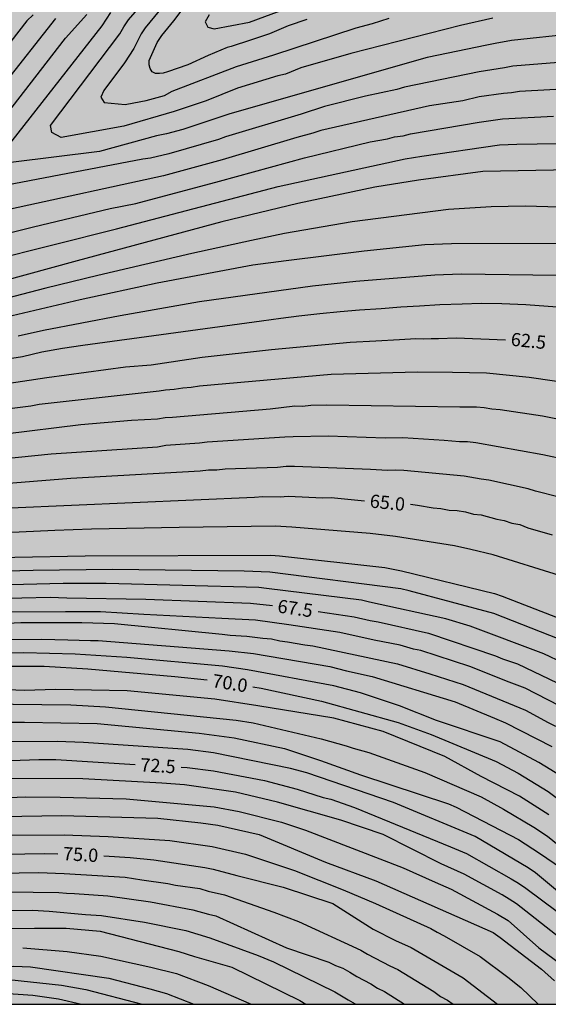
# Model space of a CAD drawing. Units: metres. Extents: x 582393 to 582746, y 4794040 to 4794291.
# Drawn here: x 582454 to 582484, y 4794040 to 4794096 of the extents above; entities that cross this region are included whole.
import ezdxf

# ---------------------------------------------------------------- set-up
doc = ezdxf.new("R2010")
doc.units = ezdxf.units.M
for name, color, linetype in [('010106', 9, 'Continuous'), ('020104', 34, 'Continuous'), ('020307', 24, 'Continuous'), ('990504', 63, 'Continuous')]:
    doc.layers.add(name, color=color, linetype=linetype)
doc.layers.add('020105', color=24, linetype='Continuous', lineweight=30)
doc.styles.add('ARIALI', font='ARIALI.TTF', dxfattribs={"height": 1})

msp = doc.modelspace()

# ---------------------------------------------------------------- hatches: boundary and pattern name
at = {"layer": '990504'}
h = msp.add_hatch(color=256, dxfattribs=at)
h.paths.add_polyline_path([(582546.268, 4794041.19), (582546.238, 4794040.76), (582546.332, 4794040.225), (582394.15, 4794040.229), (582394.151, 4794113.286), (582394.342, 4794113.374), (582394.562, 4794113.354), (582394.748, 4794113.284), (582395.44, 4794112.774), (582395.654, 4794112.736), (582396.108, 4794112.866), (582396.316, 4794113), (582396.476, 4794113.184), (582396.548, 4794113.376), (582396.572, 4794113.86), (582396.544, 4794114.104), (582396.218, 4794115.028), (582396.094, 4794115.534), (582395.988, 4794116.657), (582395.788, 4794117.753), (582395.54, 4794118.059), (582395.346, 4794118.379), (582395.19, 4794118.883), (582395.272, 4794119.089), (582395.962, 4794120.269), (582396.26, 4794120.697), (582396.752, 4794121.703), (582397.068, 4794122.755), (582397.388, 4794124.197), (582397.588, 4794124.579), (582397.92, 4794125.003), (582398.126, 4794125.177), (582399.158, 4794125.869), (582400.254, 4794126.383), (582401.208, 4794126.889), (582402.05, 4794127.481), (582402.626, 4794128.137), (582402.834, 4794128.531), (582403.47, 4794130.545), (582403.632, 4794131.183), (582404.286, 4794132.515), (582404.71, 4794133.123), (582405.144, 4794133.425), (582406.548, 4794134.249), (582406.698, 4794134.385), (582407.434, 4794135.257), (582408.736, 4794136.983), (582409.392, 4794137.993), (582409.918, 4794138.889), (582411.278, 4794140.694), (582411.856, 4794141.802), (582412.546, 4794143.632), (582412.808, 4794145.128), (582412.816, 4794146.26), (582412.688, 4794147.252), (582412.387, 4794148.486), (582412.197, 4794149.502), (582411.913, 4794152.418), (582411.849, 4794153.622), (582411.755, 4794154.534), (582411.275, 4794156.906), (582410.989, 4794157.954), (582410.635, 4794159.024), (582410.289, 4794159.75), (582408.913, 4794161.62), (582408.283, 4794162.274), (582407.681, 4794163.22), (582407.457, 4794163.734), (582407.097, 4794164.916), (582406.453, 4794168.352), (582406.163, 4794169.578), (582406.161, 4794170.068), (582406.293, 4794170.508), (582406.321, 4794170.752), (582406.295, 4794171.184), (582406.155, 4794171.646), (582403.939, 4794175.052), (582402.323, 4794176.746), (582401.605, 4794177.676), (582401.053, 4794178.606), (582400.886, 4794179.038), (582400.4, 4794181.032), (582400.108, 4794181.734), (582399.384, 4794182.954), (582398.564, 4794184.138), (582397.9, 4794185.425), (582397.46, 4794186.445), (582396.48, 4794188.501), (582396.18, 4794189.305), (582395.74, 4794190.245), (582395.37, 4794191.155), (582394.153, 4794193.795), (582394.153, 4794211.431), (582394.228, 4794211.733), (582394.974, 4794213.555), (582395.544, 4794214.633), (582396.302, 4794216.219), (582397.804, 4794219.055), (582398.232, 4794220.019), (582398.752, 4794220.896), (582399.242, 4794221.908), (582400.569, 4794224.994), (582401.093, 4794226.492), (582401.699, 4794227.622), (582402.441, 4794229.72), (582403.299, 4794231.954), (582403.771, 4794233.024), (582404.081, 4794233.892), (582404.335, 4794235.132), (582404.661, 4794238.054), (582404.655, 4794239.088), (582404.595, 4794240.176), (582404.397, 4794241.346), (582404.087, 4794242.346), (582403.537, 4794243.318), (582402.371, 4794244.614), (582401.517, 4794245.166), (582400.605, 4794245.596), (582399.133, 4794246.138), (582398.097, 4794246.45), (582396.053, 4794246.91), (582394.154, 4794247.196), (582394.155, 4794290.222), (582646.623, 4794290.216), (582646.75, 4794289.246), (582647.278, 4794287.198), (582647.646, 4794286.25), (582647.926, 4794285.854), (582648.566, 4794285.19), (582649.206, 4794284.738), (582649.578, 4794284.602), (582650.018, 4794284.546), (582651.734, 4794284.526), (582652.186, 4794284.382), (582652.978, 4794283.962), (582653.802, 4794283.386), (582654.746, 4794282.858), (582655.698, 4794282.498), (582656.185, 4794282.486), (582656.645, 4794282.546), (582657.049, 4794282.706), (582657.393, 4794282.946), (582657.933, 4794284.102), (582658.029, 4794284.522), (582658.03, 4794285.998), (582657.934, 4794286.418), (582657.514, 4794287.574), (582657.418, 4794288.058), (582657.418, 4794288.982), (582657.494, 4794289.422), (582658.003, 4794290.216), (582666.552, 4794290.216), (582667.969, 4794289.586), (582668.361, 4794289.646), (582668.777, 4794289.774), (582669.153, 4794289.974), (582669.427, 4794290.216), (582707.539, 4794290.215), (582707.236, 4794288.875), (582707.112, 4794287.891), (582707.096, 4794287.411), (582706.852, 4794285.867), (582706.356, 4794284.723), (582705.732, 4794283.619), (582704.536, 4794280.859), (582704.124, 4794279.815), (582703.788, 4794278.471), (582703.62, 4794277.083), (582703.696, 4794275.767), (582704.58, 4794272.591), (582704.644, 4794272.047), (582704.648, 4794271.507), (582704.584, 4794270.239), (582704.084, 4794268.448), (582703.844, 4794267.42), (582703.428, 4794266.008), (582702.948, 4794264.752), (582702.872, 4794264.328), (582702.368, 4794262.816), (582701.996, 4794261.904), (582700.804, 4794260.032), (582700.204, 4794259.408), (582699.812, 4794259.188), (582699.36, 4794259.032), (582698.016, 4794258.776), (582696.608, 4794258.776), (582696.172, 4794258.84), (582694.28, 4794259.332), (582693.28, 4794259.456), (582691.176, 4794259.552), (582690.06, 4794259.656), (582689.012, 4794259.656), (582687.608, 4794259.608), (582686.144, 4794259.316), (582685.092, 4794258.984), (582684.568, 4794258.708), (582682.98, 4794257.568), (582678.58, 4794254.005), (582677.528, 4794253.085), (582676.512, 4794252.013), (582675.916, 4794251.253), (582675.56, 4794250.885), (582671.58, 4794246.945), (582670.68, 4794245.921), (582668.708, 4794243.081), (582667.676, 4794241.997), (582666.916, 4794241.021), (582666.24, 4794239.929), (582665.728, 4794238.773), (582665.352, 4794237.517), (582665.24, 4794236.697), (582665.256, 4794234.101), (582665.34, 4794231.905), (582665.488, 4794230.769), (582665.74, 4794229.741), (582665.996, 4794228.382), (582666.152, 4794225.998), (582666.376, 4794223.482), (582666.956, 4794221.898), (582667.224, 4794220.89), (582668.572, 4794217.45), (582670.072, 4794214.342), (582670.864, 4794212.87), (582671.995, 4794210.47), (582673.339, 4794207.07), (582673.691, 4794205.786), (582673.879, 4794204.826), (582673.831, 4794203.038), (582673.267, 4794199.662), (582673.007, 4794198.45), (582672.623, 4794196.958), (582672.335, 4794195.918), (582671.895, 4794194.606), (582671.359, 4794193.342), (582670.511, 4794190.822), (582670.019, 4794189.635), (582669.899, 4794189.243), (582669.475, 4794188.347), (582668.879, 4794187.499), (582667.931, 4794186.499), (582667.179, 4794185.807), (582666.387, 4794185.287), (582665.203, 4794184.759), (582663.079, 4794184.235), (582658.383, 4794182.939), (582658.035, 4794182.663), (582657.687, 4794182.455), (582655.763, 4794181.667), (582653.939, 4794180.779), (582651.631, 4794179.351), (582650.707, 4794178.855), (582647.851, 4794177.899), (582646.587, 4794177.355), (582644.504, 4794176.327), (582642.86, 4794175.64), (582640.644, 4794174.576), (582638.048, 4794173.016), (582636.764, 4794172.372), (582633.636, 4794170.508), (582632.516, 4794169.64), (582632.24, 4794169.296), (582631.86, 4794168.932), (582629.052, 4794165.864), (582627.144, 4794163.62), (582626.5, 4794162.8), (582626.144, 4794162.44), (582625.876, 4794162.072), (582625.5, 4794161.672), (582624.864, 4794160.84), (582623.256, 4794158.94), (582622.668, 4794158.128), (582619.736, 4794153.045), (582619.656, 4794152.653), (582618.66, 4794149.729), (582618.276, 4794148.349), (582617.792, 4794146.985), (582616.996, 4794144.473), (582615.972, 4794141.833), (582614.856, 4794139.417), (582613.988, 4794136.889), (582613.552, 4794135.505), (582613.452, 4794135.053), (582612.936, 4794133.317), (582612.427, 4794130.617), (582611.767, 4794127.906), (582611.463, 4794126.834), (582609.443, 4794120.534), (582609.015, 4794119.302), (582608.623, 4794118.522), (582608.355, 4794118.202), (582608.171, 4794117.806), (582607.959, 4794117.466), (582607.675, 4794117.15), (582606.615, 4794116.314), (582604.907, 4794115.178), (582602.787, 4794113.982), (582602.471, 4794113.658), (582602.239, 4794113.31), (582601.691, 4794112.11), (582601.283, 4794111.346), (582601.191, 4794110.886), (582601.179, 4794110.39), (582601.283, 4794109.366), (582601.587, 4794108.358), (582601.815, 4794107.882), (582602.343, 4794107.03), (582602.655, 4794106.658), (582603.695, 4794105.706), (582604.499, 4794105.034), (582605.187, 4794104.218), (582605.671, 4794103.47), (582606.223, 4794102.918), (582606.639, 4794102.786), (582607.507, 4794102.634), (582608.343, 4794102.602), (582609.303, 4794102.686), (582609.847, 4794102.842), (582610.599, 4794103.198), (582611.255, 4794103.714), (582611.551, 4794104.034), (582612.355, 4794105.21), (582612.675, 4794105.974), (582612.807, 4794106.514), (582612.831, 4794107.078), (582612.779, 4794107.474), (582612.331, 4794108.83), (582612.071, 4794110.774), (582611.991, 4794112.166), (582612.031, 4794114.566), (582612.343, 4794115.926), (582612.827, 4794117.226), (582614.507, 4794119.894), (582615.079, 4794121.262), (582615.595, 4794123.85), (582615.739, 4794125.27), (582615.839, 4794127.513), (582616.083, 4794128.841), (582616.403, 4794130.205), (582616.923, 4794131.525), (582617.967, 4794133.649), (582618.595, 4794134.829), (582620.011, 4794136.829), (582620.475, 4794137.709), (582620.563, 4794138.213), (582620.531, 4794138.737), (582620.383, 4794139.277), (582619.463, 4794140.981), (582618.988, 4794142.105), (582618.912, 4794142.629), (582618.98, 4794143.129), (582619.172, 4794143.661), (582619.86, 4794144.961), (582621.028, 4794146.525), (582622.136, 4794148.325), (582622.632, 4794149.249), (582623.044, 4794150.577), (582623.16, 4794151.509), (582623.62, 4794152.897), (582624.056, 4794153.857), (582624.408, 4794154.844), (582624.908, 4794155.792), (582626.072, 4794157.752), (582626.328, 4794158.1), (582627.132, 4794159.136), (582628.172, 4794160.184), (582629.892, 4794161.48), (582630.732, 4794162.216), (582631.488, 4794162.944), (582632.408, 4794163.996), (582634.352, 4794165.864), (582636.064, 4794167.36), (582637.828, 4794168.768), (582638.836, 4794169.796), (582640.044, 4794170.856), (582640.9, 4794171.552), (582641.84, 4794172.248), (582642.876, 4794172.916), (582643.895, 4794173.432), (582645.339, 4794174.052), (582646.727, 4794174.495), (582649.775, 4794175.327), (582651.087, 4794175.799), (582655.395, 4794177.483), (582656.375, 4794177.739), (582660.007, 4794178.815), (582662.047, 4794179.443), (582664.391, 4794180.239), (582664.675, 4794180.535), (582665.971, 4794181.167), (582667.199, 4794181.831), (582669.515, 4794183.271), (582671.379, 4794184.999), (582672.119, 4794185.763), (582672.899, 4794186.467), (582674.179, 4794187.754), (582674.615, 4794188.058), (582674.987, 4794188.25), (582675.375, 4794188.39), (582675.887, 4794188.442), (582676.295, 4794188.398), (582676.771, 4794188.234), (582677.159, 4794187.99), (582677.491, 4794187.658), (582677.783, 4794187.242), (582677.983, 4794186.75), (582678.067, 4794186.334), (582678.099, 4794185.914), (582677.987, 4794184.559), (582677.735, 4794184.163), (582677.307, 4794183.919), (582676.895, 4794183.815), (582675.895, 4794183.603), (582674.891, 4794183.451), (582674.035, 4794183.155), (582673.639, 4794182.827), (582673.363, 4794182.511), (582673.163, 4794182.111), (582672.731, 4794180.703), (582672.355, 4794179.683), (582671.739, 4794178.387), (582671.251, 4794177.231), (582671.023, 4794176.855), (582670.711, 4794176.523), (582668.623, 4794174.983), (582667.627, 4794173.803), (582667.331, 4794173.359), (582667.091, 4794172.907), (582666.607, 4794171.607), (582666.607, 4794171.171), (582666.831, 4794169.759), (582667.167, 4794168.915), (582667.055, 4794168.419), (582666.823, 4794167.963), (582666.567, 4794167.627), (582666.243, 4794167.323), (582664.999, 4794166.487), (582664.243, 4794165.843), (582663.199, 4794164.599), (582662.919, 4794164.179), (582662.699, 4794163.739), (582662.159, 4794162.507), (582662.115, 4794162.027), (582662.251, 4794161.571), (582662.603, 4794161.231), (582662.915, 4794160.832), (582663.003, 4794160.384), (582662.999, 4794159.948), (582662.931, 4794159.54), (582662.703, 4794159.096), (582662.451, 4794158.784), (582662.123, 4794158.552), (582661.715, 4794158.416), (582661.223, 4794158.352), (582658.775, 4794158.252), (582655.863, 4794157.948), (582654.171, 4794157.268), (582653.771, 4794157.028), (582653.383, 4794156.712), (582653.035, 4794156.348), (582652.571, 4794155.58), (582652.431, 4794155.172), (582652.431, 4794154.32), (582652.863, 4794154.052), (582653.267, 4794153.948), (582655.007, 4794153.824), (582655.363, 4794153.632), (582655.675, 4794153.352), (582655.883, 4794152.98), (582655.991, 4794152.532), (582656.003, 4794152.056), (582655.907, 4794151.556), (582655.683, 4794151.04), (582655.475, 4794150.68), (582653.059, 4794147.424), (582652.483, 4794146.44), (582652.295, 4794145.944), (582652.199, 4794145.452), (582652.179, 4794144.976), (582652.239, 4794144.512), (582652.571, 4794143.588), (582652.963, 4794142.276), (582652.947, 4794141.864), (582652.827, 4794141.436), (582652.623, 4794140.988), (582652.363, 4794140.56), (582652.075, 4794140.188), (582651.767, 4794139.892), (582651.323, 4794139.684), (582650.315, 4794139.704), (582649.867, 4794139.792), (582649.411, 4794139.808), (582648.999, 4794139.66), (582648.691, 4794139.388), (582648.439, 4794139.072), (582647.731, 4794137.884), (582647.315, 4794137.021), (582646.827, 4794135.797), (582646.847, 4794135.369), (582646.995, 4794134.913), (582647.623, 4794133.721), (582647.623, 4794133.205), (582647.431, 4794132.833), (582647.083, 4794132.525), (582646.711, 4794132.325), (582644.867, 4794132.081), (582644.047, 4794131.601), (582643.679, 4794131.233), (582643.359, 4794130.781), (582642.791, 4794129.773), (582642.203, 4794128.217), (582641.867, 4794126.997), (582641.699, 4794126.201), (582641.271, 4794125.349), (582640.675, 4794124.553), (582640.299, 4794124.197), (582639.451, 4794123.517), (582638.655, 4794122.981), (582637.507, 4794122.309), (582637.279, 4794121.977), (582636.563, 4794120.281), (582636.291, 4794119.857), (582636.035, 4794119.029), (582636.163, 4794118.585), (582636.427, 4794118.153), (582636.722, 4794117.769), (582636.918, 4794117.357), (582636.962, 4794116.941), (582636.866, 4794116.505), (582636.31, 4794114.813), (582636.046, 4794114.413), (582635.67, 4794114.137), (582635.21, 4794113.965), (582634.706, 4794113.893), (582633.75, 4794113.853), (582633.287, 4794113.705), (582632.931, 4794113.501), (582632.659, 4794113.202), (582632.479, 4794112.85), (582632.33, 4794111.502), (582632.078, 4794110.626), (582631.858, 4794110.25), (582631.71, 4794109.794), (582631.626, 4794109.362), (582631.594, 4794108.902), (582631.682, 4794107.91), (582631.682, 4794107.43), (582631.578, 4794106.942), (582631.394, 4794106.562), (582631.138, 4794106.186), (582630.814, 4794105.834), (582628.726, 4794104.054), (582628.394, 4794103.65), (582628.15, 4794103.214), (582628.002, 4794102.734), (582627.946, 4794102.226), (582628.022, 4794101.726), (582628.766, 4794099.87), (582628.906, 4794099.382), (582628.938, 4794098.854), (582628.894, 4794098.322), (582628.754, 4794097.778), (582628.606, 4794097.406), (582627.934, 4794096.182), (582626.79, 4794094.282), (582626.294, 4794093.29), (582625.838, 4794091.71), (582625.77, 4794091.178), (582625.718, 4794088.506), (582625.578, 4794088.094), (582625.202, 4794087.362), (582624.418, 4794086.218), (582624.21, 4794085.786), (582624.058, 4794085.294), (582624.038, 4794084.786), (582624.094, 4794084.379), (582624.278, 4794083.991), (582624.546, 4794083.663), (582624.698, 4794083.219), (582624.702, 4794081.411), (582624.542, 4794079.679), (582624.882, 4794077.907), (582624.854, 4794077.467), (582624.746, 4794076.987), (582624.41, 4794075.911), (582623.234, 4794072.611), (582622.71, 4794070.947), (582622.418, 4794069.243), (582622.294, 4794068.083), (582622.294, 4794065.675), (582622.378, 4794064.407), (582622.61, 4794063.127), (582622.798, 4794060.639), (582623.098, 4794058.063), (582623.334, 4794056.691), (582623.466, 4794055.535), (582624.253, 4794051.767), (582625.173, 4794048.288), (582626.141, 4794045.608), (582626.341, 4794045.22), (582628.229, 4794041.824), (582629.017, 4794040.784), (582629.495, 4794040.224), (582602.101, 4794040.224), (582602.127, 4794040.602), (582602.445, 4794041.424), (582602.551, 4794042.29), (582602.103, 4794043.766), (582602.113, 4794044.29), (582602.245, 4794044.758), (582602.555, 4794045.44), (582602.607, 4794045.63), (582602.607, 4794045.832), (582602.495, 4794046.258), (582602.045, 4794047.186), (582601.879, 4794047.676), (582601.857, 4794047.948), (582601.907, 4794049.132), (582601.981, 4794049.324), (582602.259, 4794049.73), (582602.973, 4794050.54), (582603.649, 4794051.416), (582603.859, 4794051.896), (582603.907, 4794052.35), (582603.845, 4794053.108), (582603.679, 4794053.652), (582602.845, 4794055.436), (582602.485, 4794056.734), (582602.251, 4794057.888), (582602.205, 4794059.112), (582602.217, 4794060.304), (582602.287, 4794061.342), (582602.407, 4794062.486), (582602.953, 4794065.653), (582603.101, 4794066.721), (582603.249, 4794069.135), (582603.255, 4794070.347), (582603.415, 4794071.571), (582603.753, 4794072.635), (582604.165, 4794073.711), (582605.325, 4794075.943), (582605.912, 4794077.413), (582606.362, 4794078.585), (582606.902, 4794080.377), (582607.084, 4794081.477), (582607.054, 4794082.519), (582606.934, 4794083.053), (582606.802, 4794083.303), (582606.606, 4794083.511), (582606.36, 4794083.623), (582606.078, 4794083.651), (582605.798, 4794083.635), (582605.548, 4794083.535), (582605.152, 4794083.221), (582604.45, 4794082.509), (582603.748, 4794081.711), (582603.21, 4794080.835), (582602.726, 4794079.855), (582601.85, 4794077.859), (582601.488, 4794076.823), (582600.966, 4794074.683), (582600.08, 4794071.605), (582599.522, 4794069.497), (582599.094, 4794068.441), (582598.628, 4794067.648), (582598.405, 4794066.996), (582598.391, 4794065.778), (582598.829, 4794063.598), (582598.969, 4794062.426), (582599.001, 4794061.24), (582599.245, 4794057.21), (582599.253, 4794056.08), (582599.455, 4794054.634), (582599.553, 4794053.494), (582599.555, 4794052.424), (582599.649, 4794051.81), (582599.573, 4794051.33), (582599.531, 4794049.696), (582599.373, 4794048.622), (582598.977, 4794043.986), (582598.847, 4794042.932), (582598.411, 4794040.782), (582598.351, 4794040.224), (582581.825, 4794040.225), (582581.433, 4794041.253), (582581.071, 4794042.363), (582580.21, 4794044.461), (582579.434, 4794045.737), (582578.858, 4794047.021), (582578.516, 4794048.153), (582578.566, 4794048.325), (582578.784, 4794048.594), (582579.106, 4794048.806), (582579.284, 4794048.834), (582580.52, 4794048.84), (582582.436, 4794048.728), (582584.525, 4794048.73), (582586.041, 4794048.856), (582587.287, 4794048.91), (582588.885, 4794048.916), (582590.923, 4794049.02), (582591.863, 4794049.18), (582592.593, 4794049.55), (582592.793, 4794049.758), (582592.991, 4794050.102), (582593.113, 4794050.626), (582593.075, 4794051.392), (582593.015, 4794051.656), (582592.727, 4794052.376), (582592.163, 4794053.266), (582591.483, 4794054.194), (582590.771, 4794055.068), (582589.955, 4794055.808), (582589.83, 4794055.964), (582589.714, 4794056.14), (582589.368, 4794056.928), (582589.378, 4794057.364), (582589.566, 4794057.83), (582590.336, 4794058.96), (582590.868, 4794059.906), (582590.882, 4794060.18), (582590.788, 4794060.816), (582590.698, 4794061.124), (582590.342, 4794061.888), (582589.702, 4794062.724), (582588.424, 4794063.79), (582587.704, 4794064.502), (582587.034, 4794065.322), (582586.77, 4794065.854), (582586.688, 4794066.116), (582586.638, 4794066.366), (582586.616, 4794067.082), (582586.544, 4794067.424), (582585.998, 4794068.182), (582585.75, 4794068.434), (582584.384, 4794069.454), (582584.046, 4794069.802), (582583.786, 4794070.246), (582583.73, 4794070.466), (582583.752, 4794070.9), (582584.128, 4794071.762), (582585.936, 4794074.432), (582587.076, 4794076.29), (582588.324, 4794078.185), (582588.852, 4794079.181), (582589.3, 4794080.353), (582589.572, 4794081.463), (582589.572, 4794081.661), (582589.54, 4794081.935), (582589.42, 4794082.129), (582589.204, 4794082.281), (582589.006, 4794082.345), (582588.78, 4794082.357), (582588.064, 4794082.259), (582587.622, 4794082.029), (582585.94, 4794080.475), (582585.326, 4794079.663), (582584.51, 4794078.736), (582583.384, 4794076.442), (582581.432, 4794073.18), (582579.696, 4794070.902), (582579.39, 4794070.608), (582578.098, 4794068.478), (582577.592, 4794067.542), (582576.728, 4794065.566), (582576.146, 4794064.508), (582575.478, 4794063.642), (582574.91, 4794063.204), (582573.812, 4794062.672), (582573.174, 4794062.558), (582572.688, 4794062.584), (582572.27, 4794062.762), (582572.098, 4794062.908), (582571.866, 4794063.208), (582571.394, 4794064.542), (582571.368, 4794064.966), (582571.832, 4794066.734), (582572.024, 4794068.762), (582572.062, 4794070.062), (582572.026, 4794070.666), (582571.54, 4794071.899), (582571.144, 4794072.035), (582570.504, 4794072.331), (582570.36, 4794072.459), (582569.962, 4794073.009), (582569.142, 4794074.357), (582568.848, 4794074.611), (582568.681, 4794074.703), (582568.295, 4794074.757), (582566.983, 4794074.729), (582565.951, 4794074.499), (582565.179, 4794074.131), (582564.999, 4794073.963), (582564.893, 4794073.797), (582564.519, 4794072.723), (582564.251, 4794070.977), (582564.217, 4794070.485), (582564.135, 4794070.251), (582563.681, 4794069.421), (582563.471, 4794069.269), (582563.285, 4794069.197), (582563.091, 4794069.185), (582562.243, 4794069.273), (582561.649, 4794069.229), (582561.363, 4794068.927), (582560.873, 4794068.229), (582560.675, 4794068.101), (582560.207, 4794068.123), (582559.817, 4794068.291), (582559.417, 4794068.587), (582558.915, 4794069.087), (582558.517, 4794069.317), (582558.279, 4794069.363), (582556.857, 4794069.347), (582555.489, 4794069.217), (582554.669, 4794068.911), (582554.351, 4794068.641), (582553.369, 4794067.452), (582552.629, 4794066.334), (582551.979, 4794065.502), (582551.287, 4794064.812), (582549.749, 4794063.768), (582548.563, 4794062.764), (582547.669, 4794061.75), (582547.111, 4794061.09), (582544.999, 4794057.678), (582543.769, 4794056.318), (582543.763, 4794056.094), (582543.817, 4794055.86), (582544.041, 4794055.468), (582544.457, 4794054.902), (582544.869, 4794054.006), (582545.133, 4794053.602), (582545.453, 4794052.896), (582545.513, 4794052.244), (582545.631, 4794051.854), (582545.959, 4794050.242), (582546.319, 4794049.244), (582546.763, 4794048.192), (582547.021, 4794047.376), (582547.576, 4794045.934), (582547.754, 4794045.356), (582547.922, 4794044.302), (582548.126, 4794043.486), (582548.098, 4794043.086), (582547.432, 4794042.446), (582546.536, 4794041.784), (582546.4, 4794041.58)])
h.paths.add_polyline_path([(582584.699, 4794266.54), (582584.371, 4794267.276), (582584.099, 4794267.652), (582583.355, 4794268.332), (582582.059, 4794269.308), (582580.523, 4794270.62), (582578.259, 4794272.388), (582577.724, 4794273.076), (582576.86, 4794273.9), (582575.668, 4794275.196), (582575.196, 4794275.876), (582575.076, 4794276.212), (582575.02, 4794276.724), (582575.052, 4794277.268), (582575.196, 4794277.66), (582575.42, 4794278.068), (582575.716, 4794278.5), (582576.092, 4794278.916), (582576.516, 4794279.3), (582576.972, 4794279.628), (582577.428, 4794279.868), (582578.412, 4794280.164), (582581.508, 4794280.204), (582581.996, 4794280.244), (582582.988, 4794280.452), (582583.924, 4794280.812), (582585.379, 4794281.596), (582585.867, 4794281.82), (582586.331, 4794281.98), (582586.779, 4794282.068), (582587.251, 4794282.068), (582588.523, 4794281.652), (582588.931, 4794281.46), (582589.267, 4794281.236), (582589.547, 4794280.788), (582589.587, 4794277.932), (582590.043, 4794276.772), (582590.259, 4794276.436), (582590.475, 4794275.948), (582590.955, 4794275.364), (582592.011, 4794274.42), (582592.355, 4794274.252), (582592.699, 4794274.124), (582594.163, 4794274.004), (582594.643, 4794273.908), (582596.907, 4794273.108), (582597.803, 4794272.716), (582598.187, 4794272.492), (582598.507, 4794272.252), (582598.859, 4794271.892), (582599.035, 4794271.524), (582599.067, 4794270.148), (582599.667, 4794268.924), (582599.931, 4794268.516), (582600.307, 4794268.1), (582601.107, 4794267.548), (582602.515, 4794266.82), (582603.835, 4794266.204), (582604.603, 4794265.58), (582605.251, 4794264.82), (582605.483, 4794264.468), (582605.675, 4794264.1), (582605.795, 4794263.724), (582605.826, 4794262.084), (582605.746, 4794261.692), (582605.546, 4794261.316), (582604.858, 4794260.604), (582604.426, 4794260.244), (582604.122, 4794259.9), (582603.746, 4794259.572), (582603.474, 4794259.244), (582603.074, 4794258.196), (582602.914, 4794257.404), (582602.922, 4794255.732), (582603.026, 4794255.244), (582603.274, 4794254.916), (582603.586, 4794254.596), (582604.786, 4794253.58), (582605.226, 4794253.324), (582605.698, 4794253.108), (582606.722, 4794252.78), (582607.226, 4794252.66), (582607.778, 4794252.596), (582609.554, 4794252.604), (582610.162, 4794252.708), (582610.738, 4794252.884), (582611.226, 4794253.14), (582611.618, 4794253.436), (582611.922, 4794253.788), (582612.154, 4794254.18), (582612.33, 4794254.588), (582612.45, 4794255.02), (582612.506, 4794255.484), (582612.514, 4794257.316), (582612.57, 4794257.788), (582613.002, 4794259.084), (582613.93, 4794261.212), (582614.226, 4794262.212), (582614.482, 4794263.268), (582614.794, 4794264.284), (582615.354, 4794265.756), (582615.362, 4794266.228), (582615.922, 4794267.099), (582616.242, 4794267.499), (582617.594, 4794268.795), (582618.282, 4794269.211), (582618.682, 4794269.347), (582619.634, 4794269.467), (582620.194, 4794269.467), (582620.778, 4794269.411), (582621.378, 4794269.275), (582622.45, 4794268.827), (582623.338, 4794268.211), (582623.722, 4794267.867), (582624.042, 4794267.515), (582624.282, 4794267.155), (582624.442, 4794266.763), (582624.522, 4794266.347), (582624.522, 4794265.915), (582623.962, 4794264.251), (582623.73, 4794263.323), (582623.61, 4794262.323), (582623.618, 4794261.843), (582623.714, 4794261.355), (582624.082, 4794260.428), (582624.37, 4794259.956), (582624.626, 4794259.636), (582626.018, 4794258.276), (582626.346, 4794257.908), (582626.602, 4794257.54), (582626.85, 4794256.004), (582626.85, 4794255.58), (582626.794, 4794255.156), (582626.666, 4794254.74), (582626.458, 4794254.364), (582626.154, 4794254.012), (582625.778, 4794253.692), (582624.85, 4794253.1), (582623.922, 4794252.628), (582622.994, 4794252.252), (582621.986, 4794251.932), (582619.482, 4794251.356), (582616.922, 4794250.812), (582613.402, 4794250.252), (582611.042, 4794249.98), (582609.682, 4794249.868), (582606.602, 4794249.412), (582604.682, 4794249.292), (582603.618, 4794249.18), (582602.242, 4794248.964), (582600.89, 4794248.588), (582599.506, 4794248.276), (582595.914, 4794247.18), (582594.93, 4794246.965), (582594.498, 4794246.909), (582593.618, 4794246.909), (582592.451, 4794247.133), (582592.107, 4794247.341), (582590.843, 4794247.357), (582588.755, 4794246.701), (582587.851, 4794246.669), (582587.483, 4794246.853), (582587.179, 4794247.213), (582586.475, 4794248.325), (582586.291, 4794248.701), (582586.171, 4794249.197), (582586.115, 4794249.637), (582586.459, 4794250.893), (582587.035, 4794252.133), (582588.083, 4794255.196), (582588.171, 4794255.676), (582588.163, 4794256.124), (582588.011, 4794256.596), (582587.099, 4794257.884), (582586.875, 4794258.268), (582586.715, 4794258.668), (582586.643, 4794259.108), (582586.643, 4794259.564), (582586.971, 4794261.26), (582586.963, 4794261.796), (582586.595, 4794262.772), (582585.779, 4794264.46), (582584.859, 4794265.748), (582584.811, 4794266.124)], flags=0)

# ---------------------------------------------------------------- linework, layer by layer
at = {"layer": '010106', "flags": 128}
msp.add_lwpolyline([(582394.15, 4794040.229), (582744.14, 4794040.221), (582744.145, 4794290.214), (582394.155, 4794290.222)], close=True, dxfattribs=at)
msp.add_lwpolyline([(582394.15, 4794040.229), (582744.14, 4794040.221), (582744.145, 4794290.214), (582394.155, 4794290.222)], close=True, dxfattribs=at)
at = {"layer": '020104', "flags": 128}
for points, elevation in [([(582480.819, 4794095.922), (582478.99, 4794095.501), (582472.797, 4794093.925), (582469.97, 4794093.116), (582469.103, 4794092.759), (582468.672, 4794092.655), (582466.402, 4794091.958), (582464.624, 4794091.248), (582462.813, 4794090.648), (582459.973, 4794089.821), (582456.436, 4794089.177), (582455.912, 4794089.457), (582455.847, 4794089.859), (582459.755, 4794095.031), (582459.984, 4794095.433), (582460.25, 4794095.825), (582462.145, 4794098.029)], 57), ([(582462.408, 4794096.864), (582461.188, 4794095.378), (582460.958, 4794095.038), (582460.549, 4794094.2), (582460.024, 4794093.385), (582458.843, 4794091.835), (582458.685, 4794091.454), (582458.867, 4794091.16), (582460.046, 4794091.048), (582460.551, 4794091.142), (582461.243, 4794091.273), (582462.272, 4794091.553), (582462.71, 4794091.801), (582466.348, 4794093.188), (582468.44, 4794093.847), (582473.104, 4794095.367), (582474.021, 4794095.608), (582474.963, 4794095.918)], 56.5), ([(582470.307, 4794095.842), (582469.257, 4794095.487), (582468.209, 4794095.039), (582467.137, 4794094.667), (582466.039, 4794094.319), (582465.815, 4794094.265), (582464.731, 4794093.807), (582463.591, 4794093.281), (582462.453, 4794092.883), (582462.209, 4794092.817), (582461.995, 4794092.785), (582461.767, 4794092.785), (582461.585, 4794092.879), (582461.461, 4794093.065), (582461.413, 4794093.279), (582461.417, 4794093.519), (582461.863, 4794094.539), (582462.127, 4794094.937), (582462.809, 4794095.765), (582463.443, 4794096.615)], 56), ([(582464.795, 4794096.107), (582464.57, 4794095.702), (582464.718, 4794095.403), (582465.088, 4794095.318), (582467.068, 4794095.688), (582469.17, 4794096.458)], 55.5), ([(582454.86, 4794096.107), (582454.501, 4794095.773), (582452.686, 4794093.432)], 59), ([(582453.145, 4794092.1), (582456.144, 4794095.89)], 58.5), ([(582453.356, 4794090.472), (582456.684, 4794094.785), (582457.898, 4794096.118)], 58), ([(582485.457, 4794093.488), (582481.946, 4794093.197), (582481.477, 4794093.12), (582480.046, 4794092.892), (582475.822, 4794092.02), (582475.384, 4794091.892), (582473.614, 4794091.508), (582471.308, 4794090.937), (582469.992, 4794090.489), (582465.711, 4794089.212), (582465.322, 4794089.062), (582462.518, 4794088.259), (582461.484, 4794088.006), (582461.052, 4794087.945), (582450.796, 4794086.001)], 58), ([(582485.732, 4794091.957), (582482.309, 4794091.78), (582481.862, 4794091.691), (582481.415, 4794091.666), (582480.042, 4794091.481), (582479.11, 4794091.249), (582477.227, 4794090.963), (582471.1, 4794089.573), (582470.649, 4794089.415), (582469.737, 4794089.17), (582465.529, 4794087.923), (582462.221, 4794087.019), (582453.587, 4794085.123)], 58.5), ([(582452.976, 4794083.659), (582454.871, 4794084.136), (582459.201, 4794085.166), (582460.657, 4794085.448), (582465.386, 4794086.714), (582470.172, 4794088.027), (582473.88, 4794088.937), (582474.861, 4794089.109), (582475.265, 4794089.21), (582475.752, 4794089.277), (582476.169, 4794089.379), (582480.04, 4794090.045), (582481.365, 4794090.224), (582484.227, 4794090.382)], 59), ([(582452.358, 4794082.207), (582459.568, 4794084.018), (582468.688, 4794086.412), (582475.859, 4794087.975), (582476.81, 4794088.117), (582481.194, 4794088.762), (582482.165, 4794088.8), (582485.598, 4794088.865)], 59.5), ([(582487.092, 4794085.17), (582482.643, 4794085.299), (582480.723, 4794085.261), (582478.299, 4794085.112), (582472.862, 4794084.406), (582469.043, 4794083.748), (582467.182, 4794083.359), (582463.824, 4794082.629), (582458.509, 4794081.391), (582455.57, 4794080.664), (582449.788, 4794079.161)], 60.5), ([(582485.876, 4794083.181), (582478.468, 4794083.173), (582476.978, 4794083.109), (582473.539, 4794082.759), (582469.151, 4794082.216), (582467.254, 4794081.961), (582461.862, 4794080.954), (582457.519, 4794080.013), (582451.735, 4794078.661)], 61), ([(582454.013, 4794077.977), (582455.443, 4794078.3), (582459.773, 4794079.124), (582464.255, 4794079.908), (582470.625, 4794080.798), (582473.081, 4794081.068), (582477.531, 4794081.428), (582479.015, 4794081.481), (582484.417, 4794081.411)], 61.5), ([(582453.053, 4794076.625), (582454.261, 4794076.811), (582455.359, 4794077.063), (582456.525, 4794077.285), (582457.671, 4794077.453), (582467.748, 4794078.823), (582468.838, 4794078.981), (582469.85, 4794079.099), (582471.036, 4794079.231), (582472.192, 4794079.351), (582473.284, 4794079.447), (582474.508, 4794079.527), (582475.622, 4794079.613), (582476.674, 4794079.675), (582477.82, 4794079.737), (582479.074, 4794079.785), (582480.16, 4794079.813), (582481.326, 4794079.797), (582482.674, 4794079.737), (582483.928, 4794079.659), (582485.008, 4794079.567)], 62), ([(582449.901, 4794073.413), (582454.735, 4794074.031), (582455.201, 4794074.119), (582461.977, 4794074.862), (582462.341, 4794074.923), (582462.824, 4794074.956), (582463.313, 4794075.039), (582463.778, 4794075.072), (582464.26, 4794075.156), (582471.69, 4794075.808), (582476.552, 4794075.937), (582478.526, 4794075.914), (582480.458, 4794075.891), (582482.853, 4794075.639), (582485.714, 4794075.223)], 63), ([(582485.428, 4794073.081), (582483.61, 4794073.429), (582481.23, 4794073.794), (582480.759, 4794073.826), (582480.327, 4794073.909), (582479.884, 4794073.952), (582478.943, 4794073.949), (582471.441, 4794074.055), (582470.53, 4794074.04), (582470.067, 4794073.988), (582469.634, 4794074.005), (582468.235, 4794073.84), (582462.735, 4794073.369), (582462.304, 4794073.353), (582461.872, 4794073.273), (582460.408, 4794073.191), (582457.546, 4794072.945), (582453.275, 4794072.421)], 63.5), ([(582423.987, 4794066.534), (582429.346, 4794067.576), (582434.179, 4794068.436), (582437.592, 4794068.968), (582447.903, 4794070.509), (582448.363, 4794070.553), (582452.173, 4794070.931), (582455.88, 4794071.307), (582461.887, 4794071.713), (582462.349, 4794071.799), (582464.253, 4794071.934), (582464.683, 4794071.994), (582469.066, 4794072.274), (582469.542, 4794072.298), (582471.507, 4794072.327), (582474.739, 4794072.217), (582475.724, 4794072.239), (582478.056, 4794072.09), (582478.93, 4794072.012), (582479.389, 4794072.003), (582479.857, 4794071.958), (582483.63, 4794071.271), (582485.042, 4794070.965)], 64), ([(582484.557, 4794068.86), (582483.221, 4794069.198), (582482.796, 4794069.333), (582480.583, 4794069.819), (582480.144, 4794069.871), (582479.2, 4794070.048), (582475.791, 4794070.367), (582475.325, 4794070.387), (582474.873, 4794070.376), (582473.898, 4794070.434), (582469.614, 4794070.603), (582469.148, 4794070.593), (582468.662, 4794070.546), (582465.704, 4794070.443), (582465.229, 4794070.395), (582464.759, 4794070.395), (582464.28, 4794070.328), (582456.984, 4794069.922), (582452.752, 4794069.576)], 64.5), ([(582484.58, 4794064.433), (582480.82, 4794065.604), (582479.566, 4794065.901), (582478.638, 4794066.124), (582475.316, 4794066.634), (582473.891, 4794066.817), (582469.465, 4794067.173), (582468.515, 4794067.226), (582463.101, 4794067.159), (582458.149, 4794067.048), (582456.077, 4794066.983), (582451.632, 4794066.773), (582447.721, 4794066.511), (582446.766, 4794066.354), (582445.814, 4794066.298), (582441.387, 4794065.885), (582431.978, 4794064.649), (582426.651, 4794063.45), (582424.747, 4794062.957), (582420.347, 4794062.047)], 65.5), ([(582423.606, 4794061.66), (582425.515, 4794062.157), (582427.81, 4794062.844), (582433.11, 4794063.792), (582433.587, 4794063.872), (582438.496, 4794064.49), (582442.949, 4794064.949), (582446.625, 4794065.034), (582453.833, 4794065.474), (582457.788, 4794065.549), (582468.28, 4794065.581), (582468.763, 4794065.547), (582474.711, 4794064.886), (582475.65, 4794064.709), (582480.896, 4794063.42), (582481.33, 4794063.273), (582485.029, 4794061.843)], 66), ([(582484.547, 4794060.842), (582480.873, 4794062.285), (582476.095, 4794063.581), (582475.621, 4794063.677), (582468.216, 4794064.627), (582466.766, 4794064.687), (582459.335, 4794064.787), (582454.858, 4794064.722), (582452.56, 4794064.674), (582448.606, 4794064.529), (582443.681, 4794064.272), (582441.268, 4794064.075), (582435.361, 4794063.39), (582430.488, 4794062.57), (582429.176, 4794062.308), (582427.827, 4794061.952), (582426.992, 4794061.558), (582425.582, 4794061.159), (582424.138, 4794060.804)], 66.5), ([(582485.905, 4794058.956), (582483.697, 4794060.008), (582479.532, 4794061.571), (582478.159, 4794061.998), (582473.857, 4794062.935), (582473.393, 4794063.041), (582468.025, 4794063.713), (582467.606, 4794063.768), (582458.985, 4794063.983), (582456.55, 4794063.981), (582450.577, 4794063.844), (582445.986, 4794063.872), (582442.687, 4794063.455), (582437.859, 4794062.956), (582432.452, 4794062.118), (582429.545, 4794061.572), (582427.713, 4794061.056), (582427.296, 4794060.885), (582419.774, 4794058.992)], 67), ([(582485.239, 4794056.748), (582482.63, 4794058.067), (582481.735, 4794058.416), (582479.519, 4794059.303), (582476.75, 4794060.197), (582476.337, 4794060.285), (582475.578, 4794060.502), (582474.112, 4794060.791), (582472.169, 4794061.222), (582469.292, 4794061.654), (582467.409, 4794061.913), (582465.504, 4794062.01), (582461.104, 4794062.245), (582458.667, 4794062.387), (582456.689, 4794062.393), (582451.724, 4794062.365)], 68), ([(582449.267, 4794061.54), (582454.173, 4794061.78), (582457.6, 4794061.78), (582459.458, 4794061.721), (582465.538, 4794061.121), (582465.987, 4794061.061), (582466.923, 4794061.009), (582467.827, 4794060.9), (582468.317, 4794060.855), (582468.786, 4794060.749), (582469.22, 4794060.701), (582470.195, 4794060.526), (582470.655, 4794060.473), (582475.434, 4794059.458), (582477.259, 4794058.893), (582479.129, 4794058.292), (582482.645, 4794056.828), (582483.94, 4794056.146), (582484.356, 4794055.938)], 68.5), ([(582420.329, 4794055.828), (582427.576, 4794057.654), (582431.873, 4794058.991), (582433.795, 4794059.342), (582435.164, 4794059.641), (582435.636, 4794059.776), (582440.091, 4794060.28), (582443.511, 4794060.564), (582445.958, 4794060.681), (582450.424, 4794060.804), (582455.347, 4794060.848), (582456.823, 4794060.805), (582458.09, 4794060.774), (582458.538, 4794060.763), (582465.934, 4794060.178), (582467.308, 4794060.034), (582471.611, 4794059.303), (582472.556, 4794059.064), (582473.989, 4794058.741), (582478.686, 4794057.298), (582480.908, 4794056.38), (582481.532, 4794056.127), (582484.139, 4794054.773)], 69), ([(582484.676, 4794053.099), (582483.408, 4794053.872), (582481.226, 4794055.045), (582477.636, 4794056.258), (582475.545, 4794057.072), (582473.345, 4794057.812), (582471.836, 4794058.21), (582466.958, 4794059.107), (582465.553, 4794059.328), (582460.151, 4794059.805), (582457.238, 4794059.989), (582454.328, 4794060.071), (582448.915, 4794060.04), (582445.147, 4794059.903), (582443.227, 4794059.813), (582436.274, 4794059.137), (582435.81, 4794059.052), (582435.371, 4794058.939), (582433.95, 4794058.617), (582429.318, 4794057.131), (582419.565, 4794054.976)], 69.5), ([(582483.977, 4794050.929), (582482.322, 4794051.968), (582480.154, 4794053.095), (582478.101, 4794054.224), (582474.616, 4794055.62), (582471.828, 4794056.375), (582467.553, 4794057.083), (582465.116, 4794057.447), (582460.159, 4794057.935), (582456.148, 4794058.003), (582454.348, 4794057.944), (582448.253, 4794058.187), (582441.398, 4794057.944), (582438.949, 4794057.534), (582436.477, 4794057.208), (582434.082, 4794056.635), (582433.217, 4794056.404), (582421.177, 4794053.696)], 70.5), ([(582424.613, 4794053.445), (582425.09, 4794053.514), (582427.053, 4794053.936), (582431.722, 4794054.798), (582436.49, 4794055.961), (582439.932, 4794056.457), (582444.325, 4794056.887), (582447.779, 4794057.092), (582452.079, 4794057.195), (582456.983, 4794057.142), (582458.939, 4794057.024), (582466.317, 4794056.267), (582467.28, 4794056.112), (582471.111, 4794055.217), (582472.522, 4794054.814), (582472.928, 4794054.681), (582473.816, 4794054.435), (582476.967, 4794053.311), (582480.147, 4794051.938), (582481.411, 4794051.244), (582483.124, 4794050.235), (582483.894, 4794049.719), (582487.694, 4794046.622)], 71), ([(582424.235, 4794052.323), (582426.879, 4794052.658), (582428.331, 4794053.006), (582429.899, 4794053.355), (582436.6, 4794054.733), (582437.073, 4794054.804), (582441.862, 4794055.33), (582443.14, 4794055.562), (582450.211, 4794056.07), (582453.673, 4794056.156), (582454.371, 4794056.158), (582458.471, 4794056.085), (582464.23, 4794055.533), (582466.205, 4794055.269), (582469.048, 4794054.676), (582471.073, 4794053.993), (582473.338, 4794053.18), (582478.31, 4794051.54), (582478.748, 4794051.353), (582482.26, 4794049.529), (582483.439, 4794048.76), (582485.563, 4794047.308)], 71.5), ([(582487.387, 4794044.168), (582483.216, 4794047.652), (582482.81, 4794047.936), (582480.229, 4794049.453), (582479.805, 4794049.691), (582475.211, 4794051.625), (582470.312, 4794053.287), (582469.396, 4794053.548), (582465.045, 4794054.433), (582463.599, 4794054.604), (582457.694, 4794055.001), (582456.22, 4794055.069), (582450.743, 4794055.031), (582449.251, 4794054.985), (582447.777, 4794054.922), (582442.911, 4794054.465), (582440.526, 4794054.146), (582437.104, 4794053.583), (582435.169, 4794053.128), (582428.215, 4794051.786), (582426.879, 4794051.554), (582423.068, 4794051.119)], 72), ([(582484.604, 4794043.966), (582482.14, 4794045.897), (582481.741, 4794046.161), (582481.333, 4794046.4), (582479.198, 4794047.576), (582477.89, 4794048.157), (582474.616, 4794049.809), (582472.235, 4794050.623), (582468.655, 4794051.63), (582466.291, 4794052.195), (582463.405, 4794052.61), (582462.125, 4794052.711), (582457.662, 4794052.962), (582453.184, 4794052.972)], 73), ([(582421.431, 4794046.199), (582427.149, 4794047.848), (582427.627, 4794047.905), (582428.502, 4794048.151), (582436.407, 4794049.673), (582441.296, 4794050.687), (582444.196, 4794051.203), (582444.655, 4794051.286), (582449.984, 4794051.772), (582454.44, 4794051.939), (582456.388, 4794051.918), (582460.115, 4794051.821), (582465.078, 4794051.377), (582466.487, 4794051.109), (582468.882, 4794050.505), (582470.232, 4794050.054), (582475.741, 4794047.921), (582477.548, 4794047.119), (582478.463, 4794046.728), (582481.082, 4794045.306), (582481.68, 4794044.955), (582483.414, 4794043.415), (582485.147, 4794042.124)], 73.5), ([(582398.88, 4794040.229), (582399.819, 4794040.391), (582407.659, 4794041.937), (582407.853, 4794041.971), (582413.2, 4794043.073), (582417.528, 4794043.935), (582420.385, 4794044.6), (582425.56, 4794045.967), (582429.865, 4794047.049), (582444.011, 4794049.809), (582445.52, 4794050.042), (582450.962, 4794050.771), (582451.95, 4794050.804), (582456.486, 4794050.888), (582461.893, 4794050.725), (582464.332, 4794050.465), (582465.277, 4794050.333), (582467.624, 4794049.804), (582471.364, 4794048.24), (582474.21, 4794047.194), (582480.82, 4794044.275), (582481.216, 4794043.992), (582483.566, 4794042.215), (582484.295, 4794041.539)], 74), ([(582423.762, 4794044.435), (582425.579, 4794044.972), (582426.58, 4794045.247), (582431.366, 4794046.415), (582441.571, 4794048.553), (582444.475, 4794049.093), (582448.895, 4794049.6), (582450.862, 4794049.724), (582451.654, 4794049.768), (582456.608, 4794049.788), (582459.087, 4794049.701), (582462.574, 4794049.47), (582464.967, 4794049.131), (582466.851, 4794048.701), (582469.617, 4794047.775), (582472.363, 4794046.681), (582474.191, 4794045.924), (582477.314, 4794044.498), (582477.665, 4794044.291), (582478.066, 4794044.085), (582480.099, 4794042.924), (582481.654, 4794041.758), (582482.398, 4794041.164), (582483.365, 4794040.227)], 74.5), ([(582450.762, 4794047.594), (582455.156, 4794047.668), (582456.613, 4794047.611), (582460.048, 4794047.397), (582460.993, 4794047.25), (582462.458, 4794047.051), (582462.894, 4794046.958), (582464.276, 4794046.76), (582464.735, 4794046.618), (582465.666, 4794046.398), (582468.439, 4794045.429), (582469.836, 4794044.898), (582473.358, 4794043.283), (582473.744, 4794043.049), (582475.003, 4794042.387), (582475.448, 4794042.19), (582477.484, 4794040.946), (582477.863, 4794040.666), (582478.253, 4794040.447), (582478.578, 4794040.227)], 75.5), ([(582451.919, 4794046.586), (582456.304, 4794046.543), (582456.752, 4794046.493), (582457.194, 4794046.484), (582459.085, 4794046.339), (582461.486, 4794046.003), (582463.884, 4794045.557), (582464.763, 4794045.311), (582465.182, 4794045.217), (582469.157, 4794043.417), (582471.544, 4794042.605), (582471.929, 4794042.418), (582472.335, 4794042.255), (582472.746, 4794042.041), (582473.14, 4794041.799), (582473.922, 4794041.379), (582474.298, 4794041.142), (582474.697, 4794040.941), (582475.82, 4794040.237), (582475.833, 4794040.227)], 76), ([(582449.89, 4794045.512), (582454.819, 4794045.543), (582455.756, 4794045.477), (582457.809, 4794045.285), (582458.728, 4794045.243), (582461.149, 4794044.863), (582463.479, 4794044.381), (582464.841, 4794043.981), (582467.559, 4794042.97), (582468.428, 4794042.611), (582471.893, 4794040.933), (582472.641, 4794040.467), (582473.044, 4794040.245), (582473.071, 4794040.227)], 76.5), ([(582426.675, 4794040.228), (582429.705, 4794041.17), (582431.58, 4794041.674), (582438.877, 4794043.258), (582441.285, 4794043.701), (582446.566, 4794044.115), (582452.903, 4794044.507), (582454.928, 4794044.521), (582456.729, 4794044.521), (582458.645, 4794044.347), (582463.077, 4794043.204), (582463.977, 4794042.928), (582466.079, 4794042.313), (582469.91, 4794040.429), (582470.263, 4794040.227)], 77), ([(582433.737, 4794040.228), (582434.304, 4794040.323), (582437.622, 4794041.074), (582441.463, 4794041.826), (582441.93, 4794041.891), (582447.314, 4794042.248), (582453.766, 4794042.38), (582454.704, 4794042.341), (582459.136, 4794041.698), (582461.454, 4794041.095), (582462.386, 4794040.84), (582463.934, 4794040.227)], 78), ([(582437.387, 4794040.228), (582438.277, 4794040.436), (582441.13, 4794041.004), (582442.074, 4794041.152), (582445.557, 4794041.448), (582450.548, 4794041.673), (582453.484, 4794041.62), (582456.466, 4794041.31), (582457.837, 4794041.055), (582461.019, 4794040.227)], 78.5), ([(582441.234, 4794040.228), (582442.069, 4794040.397), (582443.532, 4794040.55), (582447.967, 4794040.892), (582449.447, 4794040.965), (582452.884, 4794040.873), (582454.843, 4794040.735), (582456.29, 4794040.521), (582457.585, 4794040.227)], 79)]:
    msp.add_lwpolyline(points, dxfattribs=dict(at, elevation=elevation))
at = {"layer": '020105', "flags": 128}
for points, elevation in [([(582485.234, 4794087.348), (582480.25, 4794087.263), (582476.606, 4794086.762), (582474.144, 4794086.364), (582469.801, 4794085.446), (582465.515, 4794084.417), (582457.351, 4794082.218), (582453.016, 4794081.034), (582445.875, 4794078.936), (582442.056, 4794077.877), (582440.66, 4794077.578), (582439.179, 4794077.486), (582438.768, 4794077.591), (582438.392, 4794077.791), (582438.115, 4794078.09), (582438.163, 4794078.919), (582438.472, 4794079.845), (582439.248, 4794081.587), (582439.485, 4794081.989), (582440.013, 4794082.784), (582442.446, 4794085.95), (582442.748, 4794086.34), (582450.068, 4794094.462), (582454.69, 4794098.928)], 60), ([(582496.24, 4794094.678), (582495.86, 4794094.722), (582492.05, 4794094.974), (582488.184, 4794095.106), (582487.738, 4794095.077), (582487.279, 4794095.107), (582486.316, 4794095.055), (582485.818, 4794095.06), (582485.39, 4794095.027), (582481.862, 4794094.652), (582480.936, 4794094.492), (582480.478, 4794094.398), (582477.103, 4794093.686), (582465.966, 4794090.514), (582463.318, 4794089.624), (582462.387, 4794089.39), (582461.829, 4794089.264), (582458.607, 4794088.39), (582453.595, 4794087.761), (582453.163, 4794087.755), (582453.047, 4794088.202), (582453.34, 4794088.557), (582458.759, 4794095.486), (582459.253, 4794096.239)], 57.5), ([(582450.744, 4794074.894), (582455.634, 4794075.621), (582460.08, 4794076.217), (582461.528, 4794076.343), (582464.405, 4794076.773), (582468.307, 4794077.203), (582472.764, 4794077.625), (582474.201, 4794077.687), (582475.541, 4794077.768), (582476.462, 4794077.822), (582476.88, 4794077.81), (582477.335, 4794077.834), (582477.745, 4794077.823), (582478.742, 4794077.861), (582481.53, 4794077.755)], 62.5), ([(582424.608, 4794063.925), (582426.973, 4794064.518), (582431.295, 4794065.531), (582433.733, 4794066.039), (582436.191, 4794066.394), (582439.64, 4794066.771), (582447.891, 4794067.86), (582450.777, 4794068.082), (582451.201, 4794068.124), (582453.179, 4794068.203), (582453.581, 4794068.256), (582467.347, 4794068.864), (582467.834, 4794068.897), (582468.808, 4794068.881), (582469.255, 4794068.911), (582471.213, 4794068.831), (582471.688, 4794068.841), (582473.573, 4794068.654)], 65), ([(582476.162, 4794068.463), (582476.555, 4794068.413), (582477.451, 4794068.257), (582477.872, 4794068.226), (582478.336, 4794068.127), (582478.797, 4794068.113), (582479.267, 4794068.031), (582479.726, 4794067.898), (582480.155, 4794067.857), (582481.029, 4794067.627), (582481.443, 4794067.551), (582481.89, 4794067.399), (582482.339, 4794067.311), (582482.79, 4794067.136), (582484.155, 4794066.741)], 65), ([(582468.369, 4794062.723), (582467.136, 4794062.853), (582461.217, 4794063.077), (582456.771, 4794063.163), (582455.821, 4794063.197), (582449.411, 4794063.049), (582445.132, 4794062.876), (582442.693, 4794062.724), (582435.814, 4794061.963), (582434.846, 4794061.834), (582430.009, 4794060.88), (582427.666, 4794060.198), (582427.053, 4794060.095), (582418.744, 4794057.999)], 67.5), ([(582470.947, 4794062.397), (582472.973, 4794062.104), (582473.877, 4794061.895), (582474.343, 4794061.827), (582477.184, 4794061.175), (582480.968, 4794059.904), (582481.354, 4794059.739), (582482.207, 4794059.449), (582485.786, 4794057.74), (582488.236, 4794056.166), (582489.005, 4794055.556), (582492.353, 4794052.751), (582493.048, 4794052.073), (582495.106, 4794050.048), (582496.057, 4794048.922), (582496.368, 4794048.631), (582499.388, 4794045.371), (582500.062, 4794044.668), (582500.628, 4794043.959), (582501.427, 4794042.797), (582502.054, 4794041.508), (582502.508, 4794040.226)], 67.5), ([(582464.692, 4794058.528), (582462.86, 4794058.714), (582457.95, 4794059.146), (582455.483, 4794059.297), (582451.519, 4794059.301), (582448.598, 4794059.283), (582443.211, 4794059.078), (582441.643, 4794058.983), (582436.677, 4794058.443), (582436.18, 4794058.389), (582426.128, 4794055.819), (582421.808, 4794054.829)], 70), ([(582467.26, 4794058.154), (582467.728, 4794058.08), (582471.14, 4794057.344), (582475.465, 4794056.135), (582477.332, 4794055.466), (582480.99, 4794053.936), (582482.235, 4794053.273), (582483.939, 4794052.231), (582485.926, 4794050.742), (582488.553, 4794048.52), (582488.931, 4794048.215), (582489.765, 4794047.449), (582492.908, 4794044.352), (582495.128, 4794041.699), (582495.964, 4794040.465), (582496.121, 4794040.227)], 70), ([(582424.526, 4794050.031), (582425.487, 4794050.215), (582427.634, 4794050.508), (582429.144, 4794050.74), (582435.222, 4794051.901), (582437.108, 4794052.351), (582437.541, 4794052.399), (582442.417, 4794053.238), (582442.9, 4794053.315), (582443.317, 4794053.345), (582443.768, 4794053.432), (582446.792, 4794053.742), (582455.173, 4794054.046), (582456.148, 4794054.041), (582460.619, 4794053.773)], 72.5), ([(582463.212, 4794053.618), (582463.563, 4794053.597), (582465.043, 4794053.415), (582467.925, 4794052.86), (582469.764, 4794052.37), (582471.232, 4794051.909), (582471.658, 4794051.803), (582472.999, 4794051.344), (582478.42, 4794049.116), (582479.318, 4794048.732), (582481.842, 4794047.305), (582482.262, 4794047.058), (582482.665, 4794046.78), (582485.33, 4794044.81), (582487.21, 4794042.893), (582489.031, 4794040.707), (582489.358, 4794040.227)], 72.5), ([(582407.643, 4794040.228), (582407.997, 4794040.282), (582409.928, 4794040.669), (582411.868, 4794040.903), (582414.753, 4794041.419), (582417.698, 4794041.904), (582420.05, 4794042.483), (582425.306, 4794043.862), (582426.711, 4794044.274), (582441.253, 4794047.535), (582441.746, 4794047.611), (582443.697, 4794047.945), (582444.168, 4794048.012), (582444.656, 4794048.12), (582449.092, 4794048.584), (582451.017, 4794048.666), (582455.51, 4794048.731), (582456.249, 4794048.713)], 75), ([(582458.842, 4794048.605), (582460.328, 4794048.519), (582461.674, 4794048.373), (582464.561, 4794047.944), (582465.023, 4794047.851), (582466.367, 4794047.499), (582468.983, 4794046.846), (582471.77, 4794045.916), (582474.047, 4794044.46), (582475.324, 4794043.834), (582476.207, 4794043.427), (582479.136, 4794041.709), (582481.073, 4794040.227)], 75), ([(582454.283, 4794043.412), (582456.783, 4794043.206), (582458.677, 4794042.946), (582461.509, 4794042.32), (582462.955, 4794041.957), (582464.74, 4794041.274), (582467.172, 4794040.227)], 77.5)]:
    msp.add_lwpolyline(points, dxfattribs=dict(at, elevation=elevation))

# ---------------------------------------------------------------- texts
at = {"layer": '020307', "style": 'ARIALI'}
for s, rotation, p in [('62.5', 354.2338, (582481.797, 4794077.419, 62.498)), ('65.0', 354.0858, (582473.835, 4794068.284, 64.998)), ('67.5', 351.7738, (582468.619, 4794062.354, 67.498)), ('70.0', 350.9928, (582464.934, 4794058.143, 69.998)), ('72.5', 356.5718, (582460.896, 4794053.381, 72.498)), ('75.0', 356.6758, (582456.528, 4794048.364, 74.998))]:
    msp.add_text(s, height=0.75, rotation=rotation, dxfattribs=at).set_placement(p)

doc.saveas('drawing.dxf')
